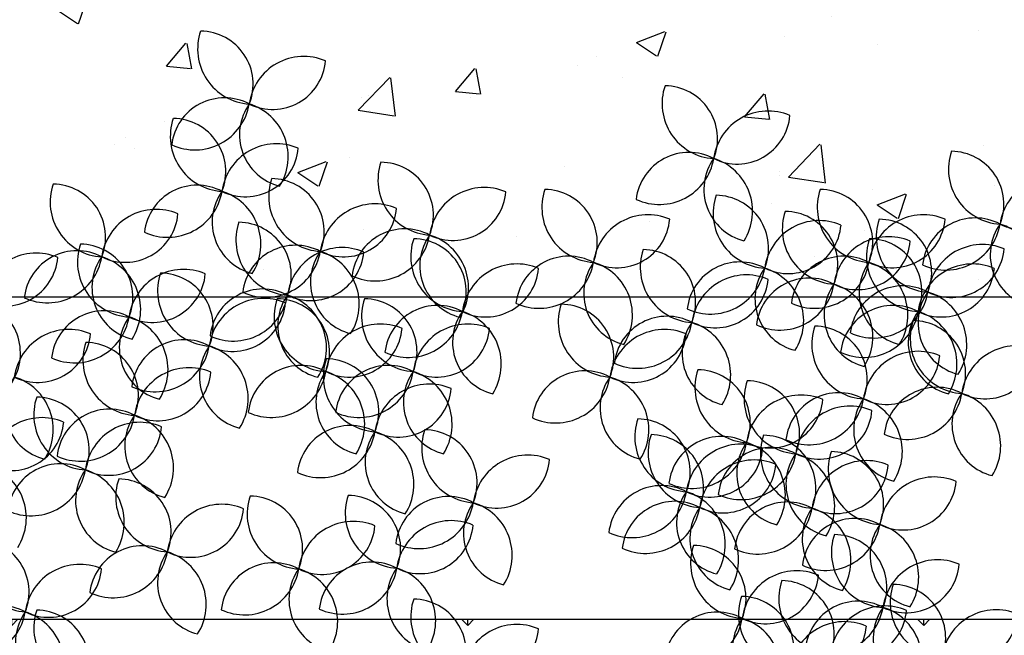
# Model space of a CAD drawing. Units: metres. Extents: x 447.9 to 478.5, y 1894.7 to 1986.3.
# Drawn here: x 457.9 to 459.2, y 1925.3 to 1926.1 of the extents above; entities that cross this region are included whole.
import ezdxf

# ---------------------------------------------------------------- set-up
doc = ezdxf.new("R2010")
doc.units = ezdxf.units.M
doc.header["$LTSCALE"] = 48
doc.header["$MEASUREMENT"] = 0
for name, color, linetype in [('ARBOL', 3, 'Continuous'), ('barda', 50, 'Continuous'), ('pisos', 1, 'Continuous')]:
    doc.layers.add(name, color=color, linetype=linetype)

# ---------------------------------------------------------------- blocks, each defined once
blk = doc.blocks.new('52')
at = {"layer": 'ARBOL', "color": 62}
for centre, radius, start, end in [((4662.3933, 1754.5597), 0.0911, 161.0667, 266.4037), ((4662.3062, 1754.5015), 0.0878, 338.147, 89.3234), ((4662.4778, 1754.4564), 0.0911, 66.8071, 172.1441), ((4662.4263, 1754.5476), 0.0878, 243.8874, 355.0638), ((4663.1615, 1754.4694), 0.0911, 161.0667, 266.4037), ((4663.0744, 1754.4112), 0.0878, 338.147, 89.3234), ((4662.3466, 1754.3912), 0.0878, 62.1384, 173.3149), ((4662.2978, 1754.484), 0.0911, 245.0581, 350.3951), ((4662.4592, 1754.4181), 0.0878, 144.6671, 255.8435), ((4662.3609, 1754.3818), 0.0911, 327.5868, 72.9238), ((4663.246, 1754.3661), 0.0911, 66.8071, 172.1441), ((4662.3481, 1754.4152), 0.0911, 161.0667, 266.4037), ((4662.261, 1754.357), 0.0878, 338.147, 89.3234), ((4663.1945, 1754.4573), 0.0878, 243.8874, 355.0638), ((4662.4326, 1754.3119), 0.0911, 66.8071, 172.1441), ((4662.3811, 1754.4031), 0.0878, 243.8874, 355.0638), ((4663.1148, 1754.3009), 0.0878, 62.1384, 173.3149), ((4663.0661, 1754.3937), 0.0911, 245.0581, 350.3951), ((4663.2274, 1754.3278), 0.0878, 144.6671, 255.8435), ((4663.1291, 1754.2915), 0.0911, 327.5868, 72.9238), ((4662.6916, 1754.343), 0.0911, 161.0667, 266.4037), ((4662.6044, 1754.2847), 0.0878, 338.147, 89.3234), ((4662.5108, 1754.3159), 0.0911, 161.0667, 266.4037), ((4662.4237, 1754.2576), 0.0878, 338.147, 89.3234), ((4662.0622, 1754.2486), 0.0878, 338.147, 89.3234), ((4662.3014, 1754.2467), 0.0878, 62.1384, 173.3149), ((4662.7761, 1754.2396), 0.0911, 66.8071, 172.1441), ((4662.9627, 1754.2978), 0.0911, 161.0667, 266.4037), ((4662.8755, 1754.2396), 0.0878, 338.147, 89.3234), ((4662.2527, 1754.3395), 0.0911, 245.0581, 350.3951), ((4662.414, 1754.2736), 0.0878, 144.6671, 255.8435), ((4662.3157, 1754.2373), 0.0911, 327.5868, 72.9238), ((4662.7245, 1754.3309), 0.0878, 243.8874, 355.0638), ((4662.5953, 1754.2125), 0.0911, 66.8071, 172.1441), ((4662.5437, 1754.3038), 0.0878, 243.8874, 355.0638), ((4663.3604, 1754.2617), 0.0911, 161.0667, 266.4037), ((4663.2732, 1754.2035), 0.0878, 338.147, 89.3234), ((4663.5158, 1754.2486), 0.0911, 161.0667, 266.4037), ((4663.4286, 1754.1904), 0.0878, 338.147, 89.3234), ((4662.4566, 1754.2436), 0.0911, 161.0667, 266.4037), ((4662.3694, 1754.1854), 0.0878, 338.147, 89.3234), ((4662.6449, 1754.1745), 0.0878, 62.1384, 173.3149), ((4662.5961, 1754.2673), 0.0911, 245.0581, 350.3951), ((4662.7458, 1754.2165), 0.0911, 161.0667, 266.4037), ((4662.6586, 1754.1583), 0.0878, 338.147, 89.3234), ((4662.7575, 1754.2013), 0.0878, 144.6671, 255.8435), ((4662.6591, 1754.165), 0.0911, 327.5868, 72.9238), ((4663.4449, 1754.1583), 0.0911, 66.8071, 172.1441), ((4662.1945, 1754.2075), 0.0911, 161.0667, 266.4037), ((4662.1073, 1754.1493), 0.0878, 338.147, 89.3234), ((4662.4641, 1754.1474), 0.0878, 62.1384, 173.3149), ((4662.5411, 1754.1403), 0.0911, 66.8071, 172.1441), ((4663.3933, 1754.2496), 0.0878, 243.8874, 355.0638), ((4663.6003, 1754.1453), 0.0911, 66.8071, 172.1441), ((4663.5487, 1754.2366), 0.0878, 243.8874, 355.0638), ((4662.4153, 1754.2402), 0.0911, 245.0581, 350.3951), ((4662.4895, 1754.2315), 0.0878, 243.8874, 355.0638), ((4662.5767, 1754.1742), 0.0878, 144.6671, 255.8435), ((4662.4784, 1754.1379), 0.0911, 327.5868, 72.9238), ((4662.8303, 1754.1132), 0.0911, 66.8071, 172.1441), ((4662.279, 1754.1042), 0.0911, 66.8071, 172.1441), ((4662.2274, 1754.1954), 0.0878, 243.8874, 355.0638), ((4662.24, 1754.1013), 0.0878, 338.147, 89.3234), ((4663.2099, 1754.0951), 0.0911, 66.8071, 172.1441), ((4663.3136, 1754.0932), 0.0878, 62.1384, 173.3149), ((4663.1583, 1754.1864), 0.0878, 243.8874, 355.0638), ((4663.2649, 1754.186), 0.0911, 245.0581, 350.3951), ((4663.4263, 1754.12), 0.0878, 144.6671, 255.8435), ((4663.3279, 1754.0837), 0.0911, 327.5868, 72.9238), ((4663.469, 1754.0802), 0.0878, 62.1384, 173.3149), ((4662.4116, 1754.0562), 0.0911, 66.8071, 172.1441), ((4662.4099, 1754.0751), 0.0878, 62.1384, 173.3149), ((4662.3611, 1754.1679), 0.0911, 245.0581, 350.3951), ((4662.5225, 1754.102), 0.0878, 144.6671, 255.8435), ((4662.4242, 1754.0657), 0.0911, 327.5868, 72.9238), ((4663.4203, 1754.1729), 0.0911, 245.0581, 350.3951), ((4662.36, 1754.1475), 0.0878, 243.8874, 355.0638), ((4662.5199, 1754.1172), 0.0911, 161.0667, 266.4037), ((4662.4327, 1754.0589), 0.0878, 338.147, 89.3234), ((4662.6645, 1754.1172), 0.0911, 161.0667, 266.4037), ((4662.5773, 1754.0589), 0.0878, 338.147, 89.3234), ((4662.6991, 1754.048), 0.0878, 62.1384, 173.3149), ((4662.6503, 1754.1408), 0.0911, 245.0581, 350.3951), ((4662.6044, 1754.0138), 0.0911, 66.8071, 172.1441), ((4662.5528, 1754.1051), 0.0878, 243.8874, 355.0638), ((4662.393, 1754.0179), 0.0878, 144.6671, 255.8435), ((4662.2947, 1753.9816), 0.0911, 327.5868, 72.9238), ((4662.4731, 1753.9487), 0.0878, 62.1384, 173.3149), ((4662.6012, 1754.0178), 0.0911, 161.0667, 266.4037), ((4662.514, 1753.9596), 0.0878, 338.147, 89.3234), ((4662.6177, 1753.9487), 0.0878, 62.1384, 173.3149), ((4662.4244, 1754.0415), 0.0911, 245.0581, 350.3951), ((4662.5857, 1753.9755), 0.0878, 144.6671, 255.8435), ((4662.4874, 1753.9392), 0.0911, 327.5868, 72.9238), ((4662.569, 1754.0415), 0.0911, 245.0581, 350.3951), ((4662.7304, 1753.9755), 0.0878, 144.6671, 255.8435), ((4662.632, 1753.9392), 0.0911, 327.5868, 72.9238), ((4663.1286, 1753.9415), 0.0878, 338.147, 89.3234), ((4662.6857, 1753.9145), 0.0911, 66.8071, 172.1441), ((4662.6341, 1754.0057), 0.0878, 243.8874, 355.0638), ((4663.3003, 1753.8964), 0.0911, 66.8071, 172.1441), ((4663.2487, 1753.9877), 0.0878, 243.8874, 355.0638), ((4662.5545, 1753.8493), 0.0878, 62.1384, 173.3149), ((4662.5057, 1753.9421), 0.0911, 245.0581, 350.3951), ((4662.6671, 1753.8762), 0.0878, 144.6671, 255.8435), ((4662.5688, 1753.8399), 0.0911, 327.5868, 72.9238), ((4662.7639, 1753.9004), 0.0911, 161.0667, 266.4037), ((4662.6767, 1753.8422), 0.0878, 338.147, 89.3234), ((4663.3242, 1753.8914), 0.0911, 161.0667, 266.4037), ((4663.2371, 1753.8332), 0.0878, 338.147, 89.3234), ((4663.2008, 1753.8151), 0.0911, 66.8071, 172.1441), ((4663.2817, 1753.8581), 0.0878, 144.6671, 255.8435), ((4663.1833, 1753.8218), 0.0911, 327.5868, 72.9238), ((4663.1493, 1753.9064), 0.0878, 243.8874, 355.0638), ((4663.4087, 1753.788), 0.0911, 66.8071, 172.1441), ((4663.3571, 1753.8793), 0.0878, 243.8874, 355.0638), ((4662.6374, 1753.792), 0.0911, 161.0667, 266.4037), ((4662.5502, 1753.7338), 0.0878, 338.147, 89.3234), ((4662.3881, 1753.7326), 0.0878, 338.147, 89.3234), ((4662.7172, 1753.7319), 0.0878, 62.1384, 173.3149), ((4663.2775, 1753.7229), 0.0878, 62.1384, 173.3149), ((4663.2287, 1753.8157), 0.0911, 245.0581, 350.3951), ((4662.5597, 1753.6875), 0.0911, 66.8071, 172.1441), ((4662.7218, 1753.6887), 0.0911, 66.8071, 172.1441), ((4662.5081, 1753.7787), 0.0878, 243.8874, 355.0638), ((4662.4285, 1753.6223), 0.0878, 62.1384, 173.3149), ((4662.5906, 1753.6236), 0.0878, 62.1384, 173.3149), ((4663.2932, 1753.6058), 0.0911, 66.8071, 172.1441), ((4663.2416, 1753.6971), 0.0878, 243.8874, 355.0638), ((4663.2879, 1753.625), 0.0911, 161.0667, 266.4037), ((4663.2008, 1753.5668), 0.0878, 338.147, 89.3234), ((4661.8031, 1753.5413), 0.0911, 66.8071, 172.1441), ((4661.7515, 1753.6326), 0.0878, 243.8874, 355.0638), ((4663.2746, 1753.5675), 0.0878, 144.6671, 255.8435), ((4663.1762, 1753.5312), 0.0911, 327.5868, 72.9238)]:
    blk.add_arc(centre, radius, start, end, dxfattribs=at)
at = {"layer": 'ARBOL', "color": 60}
for centre, radius, start, end in [((4661.8149, 1754.361), 0.0911, 161.0667, 266.4037), ((4661.7278, 1754.3028), 0.0878, 338.147, 89.3234), ((4661.8994, 1754.2577), 0.0911, 66.8071, 172.1441), ((4661.598, 1754.2978), 0.0911, 161.0667, 266.4037), ((4661.5108, 1754.2396), 0.0878, 338.147, 89.3234), ((4661.8478, 1754.3489), 0.0878, 243.8874, 355.0638), ((4662.1493, 1754.3068), 0.0911, 161.0667, 266.4037), ((4661.4257, 1754.2882), 0.0911, 161.0667, 266.4037), ((4661.3386, 1754.23), 0.0878, 338.147, 89.3234), ((4662.1822, 1754.2948), 0.0878, 243.8874, 355.0638), ((4663.0472, 1754.1945), 0.0911, 66.8071, 172.1441), ((4662.9956, 1754.2857), 0.0878, 243.8874, 355.0638), ((4661.5102, 1754.1849), 0.0911, 66.8071, 172.1441), ((4661.4587, 1754.2762), 0.0878, 243.8874, 355.0638), ((4661.6794, 1754.2165), 0.0911, 161.0667, 266.4037), ((4661.5922, 1754.1583), 0.0878, 338.147, 89.3234), ((4661.5513, 1754.1293), 0.0878, 62.1384, 173.3149), ((4663.1254, 1754.1984), 0.0911, 161.0667, 266.4037), ((4663.0382, 1754.1402), 0.0878, 338.147, 89.3234), ((4661.379, 1754.1198), 0.0878, 62.1384, 173.3149), ((4661.3302, 1754.2125), 0.0911, 245.0581, 350.3951), ((4661.4916, 1754.1466), 0.0878, 144.6671, 255.8435), ((4661.3933, 1754.1103), 0.0911, 327.5868, 72.9238), ((4661.5025, 1754.2221), 0.0911, 245.0581, 350.3951), ((4661.6639, 1754.1562), 0.0878, 144.6671, 255.8435), ((4661.5656, 1754.1199), 0.0911, 327.5868, 72.9238), ((4661.7638, 1754.1132), 0.0911, 66.8071, 172.1441), ((4661.7123, 1754.2044), 0.0878, 243.8874, 355.0638), ((4661.6326, 1754.048), 0.0878, 62.1384, 173.3149), ((4661.5839, 1754.1408), 0.0911, 245.0581, 350.3951), ((4661.7452, 1754.0749), 0.0878, 144.6671, 255.8435), ((4661.6469, 1754.0386), 0.0911, 327.5868, 72.9238), ((4661.589, 1754.072), 0.0911, 161.0667, 266.4037), ((4661.5018, 1754.0138), 0.0878, 338.147, 89.3234), ((4661.7517, 1754.081), 0.0911, 161.0667, 266.4037), ((4661.6645, 1754.0228), 0.0878, 338.147, 89.3234), ((4663.1913, 1754.0568), 0.0878, 144.6671, 255.8435), ((4663.0929, 1754.0205), 0.0911, 327.5868, 72.9238), ((4661.8361, 1753.9777), 0.0911, 66.8071, 172.1441), ((4661.6735, 1753.9687), 0.0911, 66.8071, 172.1441), ((4661.6219, 1754.0599), 0.0878, 243.8874, 355.0638), ((4661.7846, 1754.069), 0.0878, 243.8874, 355.0638), ((4662.0706, 1753.9665), 0.0878, 144.6671, 255.8435), ((4663.2158, 1753.9997), 0.0911, 161.0667, 266.4037), ((4661.477, 1753.9814), 0.0911, 161.0667, 266.4037), ((4661.3899, 1753.9232), 0.0878, 338.147, 89.3234), ((4661.5423, 1753.9035), 0.0878, 62.1384, 173.3149), ((4661.7049, 1753.9126), 0.0878, 62.1384, 173.3149), ((4661.6562, 1754.0053), 0.0911, 245.0581, 350.3951), ((4661.8175, 1753.9394), 0.0878, 144.6671, 255.8435), ((4661.7192, 1753.9031), 0.0911, 327.5868, 72.9238), ((4661.4935, 1753.9963), 0.0911, 245.0581, 350.3951), ((4661.5615, 1753.8781), 0.0911, 66.8071, 172.1441), ((4661.6549, 1753.9304), 0.0878, 144.6671, 255.8435), ((4661.5565, 1753.8941), 0.0911, 327.5868, 72.9238), ((4661.5099, 1753.9693), 0.0878, 243.8874, 355.0638), ((4661.3181, 1753.8924), 0.0911, 161.0667, 266.4037), ((4661.2309, 1753.8342), 0.0878, 338.147, 89.3234), ((4663.169, 1753.8313), 0.0878, 62.1384, 173.3149), ((4663.1203, 1753.9241), 0.0911, 245.0581, 350.3951), ((4661.4303, 1753.8129), 0.0878, 62.1384, 173.3149), ((4661.3815, 1753.9057), 0.0911, 245.0581, 350.3951), ((4661.5429, 1753.8398), 0.0878, 144.6671, 255.8435), ((4661.4446, 1753.8035), 0.0911, 327.5868, 72.9238), ((4661.6161, 1753.8643), 0.0911, 161.0667, 266.4037), ((4661.5289, 1753.8061), 0.0878, 338.147, 89.3234), ((4661.4026, 1753.7891), 0.0911, 66.8071, 172.1441), ((4661.351, 1753.8804), 0.0878, 243.8874, 355.0638), ((4661.7006, 1753.7609), 0.0911, 66.8071, 172.1441), ((4661.649, 1753.8522), 0.0878, 243.8874, 355.0638), ((4663.1822, 1753.7768), 0.0878, 144.6671, 255.8435), ((4663.0839, 1753.7405), 0.0911, 327.5868, 72.9238), ((4661.2714, 1753.724), 0.0878, 62.1384, 173.3149), ((4661.2226, 1753.8168), 0.0911, 245.0581, 350.3951), ((4661.384, 1753.7508), 0.0878, 144.6671, 255.8435), ((4661.2856, 1753.7145), 0.0911, 327.5868, 72.9238), ((4661.5694, 1753.6958), 0.0878, 62.1384, 173.3149), ((4661.5206, 1753.7886), 0.0911, 245.0581, 350.3951), ((4661.682, 1753.7226), 0.0878, 144.6671, 255.8435), ((4661.5836, 1753.6864), 0.0911, 327.5868, 72.9238), ((4663.2087, 1753.7092), 0.0911, 161.0667, 266.4037), ((4663.1215, 1753.6509), 0.0878, 338.147, 89.3234), ((4662.3797, 1753.7151), 0.0911, 245.0581, 350.3951), ((4662.5411, 1753.6492), 0.0878, 144.6671, 255.8435), ((4662.4428, 1753.6129), 0.0911, 327.5868, 72.9238), ((4662.5419, 1753.7163), 0.0911, 245.0581, 350.3951), ((4662.7032, 1753.6504), 0.0878, 144.6671, 255.8435), ((4662.6049, 1753.6141), 0.0911, 327.5868, 72.9238), ((4661.5343, 1753.651), 0.0911, 161.0667, 266.4037), ((4661.4471, 1753.5928), 0.0878, 338.147, 89.3234), ((4661.7186, 1753.6446), 0.0911, 161.0667, 266.4037), ((4661.6315, 1753.5864), 0.0878, 338.147, 89.3234), ((4661.6187, 1753.5477), 0.0911, 66.8071, 172.1441), ((4661.5672, 1753.6389), 0.0878, 243.8874, 355.0638), ((4663.162, 1753.5407), 0.0878, 62.1384, 173.3149), ((4663.1132, 1753.6335), 0.0911, 245.0581, 350.3951)]:
    blk.add_arc(centre, radius, start, end, dxfattribs=at)
at = {"layer": 'ARBOL', "color": 64}
for centre, radius, start, end in [((4662.2338, 1754.2035), 0.0911, 66.8071, 172.1441), ((4661.6825, 1754.1945), 0.0911, 66.8071, 172.1441), ((4661.6309, 1754.2857), 0.0878, 243.8874, 355.0638), ((4661.7682, 1754.1926), 0.0878, 62.1384, 173.3149), ((4661.7194, 1754.2853), 0.0911, 245.0581, 350.3951), ((4661.8808, 1754.2194), 0.0878, 144.6671, 255.8435), ((4661.7825, 1754.1831), 0.0911, 327.5868, 72.9238), ((4662.035, 1754.1312), 0.0911, 66.8071, 172.1441), ((4661.9834, 1754.2225), 0.0878, 243.8874, 355.0638), ((4662.1026, 1754.1384), 0.0878, 62.1384, 173.3149), ((4662.0538, 1754.2311), 0.0911, 245.0581, 350.3951), ((4662.2152, 1754.1652), 0.0878, 144.6671, 255.8435), ((4662.1169, 1754.1289), 0.0911, 327.5868, 72.9238), ((4662.916, 1754.1293), 0.0878, 62.1384, 173.3149), ((4662.7787, 1754.2044), 0.0878, 243.8874, 355.0638), ((4662.8672, 1754.2221), 0.0911, 245.0581, 350.3951), ((4663.0286, 1754.1562), 0.0878, 144.6671, 255.8435), ((4662.9303, 1754.1199), 0.0911, 327.5868, 72.9238), ((4662.3271, 1754.1595), 0.0911, 161.0667, 266.4037), ((4663.5816, 1754.107), 0.0878, 144.6671, 255.8435), ((4663.4833, 1754.0707), 0.0911, 327.5868, 72.9238), ((4661.918, 1754.0567), 0.0911, 327.5868, 72.9238), ((4662.9898, 1754.1081), 0.0911, 161.0667, 266.4037), ((4662.9027, 1754.0499), 0.0878, 338.147, 89.3234), ((4662.1478, 1754.039), 0.0878, 62.1384, 173.3149), ((4662.099, 1754.1318), 0.0911, 245.0581, 350.3951), ((4662.2604, 1754.0658), 0.0878, 144.6671, 255.8435), ((4662.1621, 1754.0296), 0.0911, 327.5868, 72.9238), ((4662.8117, 1754.0749), 0.0878, 144.6671, 255.8435), ((4662.7134, 1754.0386), 0.0911, 327.5868, 72.9238), ((4663.0787, 1754.03), 0.0878, 62.1384, 173.3149), ((4662.749, 1754.0138), 0.0911, 66.8071, 172.1441), ((4663.0299, 1754.1228), 0.0911, 245.0581, 350.3951), ((4662.0892, 1754.0048), 0.0911, 66.8071, 172.1441), ((4662.0376, 1754.0961), 0.0878, 243.8874, 355.0638), ((4662.6974, 1754.1051), 0.0878, 243.8874, 355.0638), ((4663.0743, 1754.0048), 0.0911, 66.8071, 172.1441), ((4663.0227, 1754.0961), 0.0878, 243.8874, 355.0638), ((4662.2035, 1754.0449), 0.0911, 161.0667, 266.4037), ((4662.1164, 1753.9867), 0.0878, 338.147, 89.3234), ((4662.2804, 1753.9911), 0.0878, 62.1384, 173.3149), ((4662.2316, 1754.0839), 0.0911, 245.0581, 350.3951), ((4661.9723, 1753.9302), 0.0911, 327.5868, 72.9238), ((4662.288, 1753.9416), 0.0911, 66.8071, 172.1441), ((4662.2365, 1754.0328), 0.0878, 243.8874, 355.0638), ((4662.9431, 1753.9397), 0.0878, 62.1384, 173.3149), ((4662.8943, 1754.0324), 0.0911, 245.0581, 350.3951), ((4663.0557, 1753.9665), 0.0878, 144.6671, 255.8435), ((4662.9574, 1753.9302), 0.0911, 327.5868, 72.9238), ((4662.1222, 1753.9546), 0.0911, 161.0667, 266.4037), ((4662.035, 1753.8964), 0.0878, 338.147, 89.3234), ((4662.1568, 1753.8764), 0.0878, 62.1384, 173.3149), ((4662.1081, 1753.9692), 0.0911, 245.0581, 350.3951), ((4662.2694, 1753.9033), 0.0878, 144.6671, 255.8435), ((4662.1711, 1753.867), 0.0911, 327.5868, 72.9238), ((4662.0447, 1753.859), 0.0911, 66.8071, 172.1441), ((4661.9932, 1753.9503), 0.0878, 243.8874, 355.0638), ((4662.2067, 1753.8513), 0.0911, 66.8071, 172.1441), ((4663.1164, 1753.9185), 0.0911, 161.0667, 266.4037), ((4663.0292, 1753.8603), 0.0878, 338.147, 89.3234), ((4662.1551, 1753.9425), 0.0878, 243.8874, 355.0638), ((4662.8484, 1753.7971), 0.0911, 66.8071, 172.1441), ((4661.9278, 1753.7844), 0.0911, 327.5868, 72.9238), ((4662.0755, 1753.7861), 0.0878, 62.1384, 173.3149), ((4662.7968, 1753.8883), 0.0878, 243.8874, 355.0638), ((4662.0267, 1753.8789), 0.0911, 245.0581, 350.3951), ((4662.1881, 1753.813), 0.0878, 144.6671, 255.8435), ((4662.0898, 1753.7767), 0.0911, 327.5868, 72.9238), ((4662.2578, 1753.8191), 0.0911, 161.0667, 266.4037), ((4662.1706, 1753.7609), 0.0878, 338.147, 89.3234), ((4663.0696, 1753.75), 0.0878, 62.1384, 173.3149), ((4663.0209, 1753.8428), 0.0911, 245.0581, 350.3951), ((4662.3423, 1753.7158), 0.0911, 66.8071, 172.1441), ((4662.4752, 1753.7908), 0.0911, 161.0667, 266.4037), ((4662.6684, 1753.8247), 0.0911, 245.0581, 350.3951), ((4662.8298, 1753.7588), 0.0878, 144.6671, 255.8435), ((4662.7314, 1753.7225), 0.0911, 327.5868, 72.9238), ((4662.2907, 1753.807), 0.0878, 243.8874, 355.0638), ((4663.3901, 1753.7497), 0.0878, 144.6671, 255.8435), ((4663.2918, 1753.7134), 0.0911, 327.5868, 72.9238), ((4662.6703, 1753.7799), 0.0878, 243.8874, 355.0638), ((4663.4416, 1753.7272), 0.0911, 161.0667, 266.4037), ((4663.3545, 1753.669), 0.0878, 338.147, 89.3234), ((4662.0228, 1753.7198), 0.0911, 161.0667, 266.4037), ((4661.9356, 1753.6616), 0.0878, 338.147, 89.3234), ((4662.211, 1753.6506), 0.0878, 62.1384, 173.3149), ((4662.1623, 1753.7434), 0.0911, 245.0581, 350.3951), ((4662.3237, 1753.6775), 0.0878, 144.6671, 255.8435), ((4662.2253, 1753.6412), 0.0911, 327.5868, 72.9238), ((4662.1073, 1753.6164), 0.0911, 66.8071, 172.1441), ((4663.5261, 1753.6239), 0.0911, 66.8071, 172.1441), ((4663.4745, 1753.7152), 0.0878, 243.8874, 355.0638), ((4662.0557, 1753.7077), 0.0878, 243.8874, 355.0638), ((4662.7458, 1753.6204), 0.0911, 161.0667, 266.4037), ((4662.6586, 1753.5622), 0.0878, 338.147, 89.3234), ((4663.3949, 1753.5588), 0.0878, 62.1384, 173.3149), ((4661.9761, 1753.5513), 0.0878, 62.1384, 173.3149), ((4661.9273, 1753.6441), 0.0911, 245.0581, 350.3951), ((4662.0887, 1753.5781), 0.0878, 144.6671, 255.8435), ((4661.9903, 1753.5418), 0.0911, 327.5868, 72.9238), ((4662.1222, 1753.6024), 0.0911, 161.0667, 266.4037), ((4662.035, 1753.5441), 0.0878, 338.147, 89.3234), ((4663.3461, 1753.6516), 0.0911, 245.0581, 350.3951), ((4663.5075, 1753.5856), 0.0878, 144.6671, 255.8435), ((4663.4092, 1753.5493), 0.0911, 327.5868, 72.9238), ((4663.3724, 1753.5217), 0.0911, 66.8071, 172.1441), ((4662.8303, 1753.5171), 0.0911, 66.8071, 172.1441), ((4662.7787, 1753.6083), 0.0878, 243.8874, 355.0638), ((4663.3209, 1753.6129), 0.0878, 243.8874, 355.0638)]:
    blk.add_arc(centre, radius, start, end, dxfattribs=at)

msp = doc.modelspace()

# ---------------------------------------------------------------- hatches: boundary and pattern name
h = msp.add_hatch()
h.set_pattern_fill('AR-CONC,_O', color=256, scale=0.05)
h.set_pattern_definition([(50, (0, 46.43346), (0.35863009, -0.031376067), [0.0375, -0.4125]), (355, (0, 46.43346), (-0.06937567, 0.37609607), [0.03, -0.33]), (100.4514, (0.0299, 46.43084), (0.28925469, 0.34471977), [0.031870095, -0.350571056]), (46.1842, (0, 46.53346), (0.53362052, -0.08275951), [0.05625, -0.61875]), (96.6356, (0.04447, 46.52656), (0.46733135, 0.48705894), [0.04780514, -0.5258565]), (351.1842, (0, 46.53346), (0.46733097, 0.4870593), [0.045, -0.495]), (21, (0.05, 46.50846), (0.298453526, -0.201309445), [0.0375, -0.4125]), (326, (0.05, 46.50846), (0.121657666, 0.36257502), [0.03, -0.33]), (71.4514, (0.07487, 46.49168), (0.420111314, 0.16126525), [0.031870095, -0.350571056]), (37.5, (0, 46.43346), (0.006079928, 0.166446927), [0, -0.326, 0, -0.335, 0, -0.33125]), (7.5, (0, 46.43346), (0.131534769, 0.197205856), [0, -0.191, 0, -0.3185, 0, -0.12625]), (327.5, (-0.1115, 46.43346), (0.266911218, -0.011277436), [0, -0.125, 0, -0.39, 0, -0.5175]), (317.5, (-0.1615, 46.43346), (0.291593085, 0.05005249), [0, -0.1625, 0, -0.259, 0, -0.3675])])
h.paths.add_polyline_path([(459.8625, 1925.7655), (459.8625, 1926.4155), (459.2386, 1926.4155), (459.2386, 1926.1888), (458.8142, 1926.1888), (458.8142, 1926.4155), (458.5063, 1926.4155), (458.5063, 1926.1888), (458.0818, 1926.1888), (458.0818, 1926.4155), (457.7739, 1926.4155), (457.7739, 1926.1888), (457.3495, 1926.1888), (457.3495, 1926.4155), (456.2625, 1926.4155), (456.2625, 1925.9155), (456.0625, 1925.9155), (456.0625, 1927.2155), (456.0263, 1927.2155), (456.0263, 1926.9463), (455.4363, 1926.9463), (455.4363, 1927.2155), (453.6937, 1927.2155), (453.6937, 1925.7655)])
h.paths.add_polyline_path([(457.3495, 1926.4155), (457.3495, 1926.6129), (457.7739, 1926.6129), (457.7739, 1926.4155), (458.0818, 1926.4155), (458.0818, 1926.6129), (458.5063, 1926.6129), (458.5063, 1926.4155), (458.8142, 1926.4155), (458.8142, 1926.6129), (459.2386, 1926.6129), (459.2386, 1926.4155), (459.8625, 1926.4155), (459.8625, 1926.7155), (457.7625, 1926.7155), (456.2625, 1926.7155), (456.2625, 1926.4155)])
h = msp.add_hatch()
h.set_pattern_fill('GRASS,_O', color=3, scale=0.4)
h.set_pattern_definition([(90, (0, 46.43346), (-0.282842712, 0.282842712), [0.075, -0.490685425]), (45, (0, 46.43346), (-0.28284271, 0.28284271), [0.075, -0.325]), (135, (0, 46.43346), (-0.28284271, -0.28284271), [0.075, -0.325])])
h.paths.add_polyline_path([(462.6625, 1925.3655), (462.2625, 1925.3655), (460.2625, 1925.3655), (451.3937, 1925.3655), (451.3937, 1922.9795), (451.3937, 1920.5935), (462.6625, 1920.5935)])
edge = h.paths.add_edge_path(flags=16)
edge.add_ellipse((454.7341, 1921.459), major_axis=(0.3388, 0.0135), ratio=0.454833, start_angle=0, end_angle=360)
edge = h.paths.add_edge_path(flags=16)
edge.add_ellipse((453.8121, 1921.459), major_axis=(0.3388, 0.0135), ratio=0.454833, start_angle=0, end_angle=360)
edge = h.paths.add_edge_path(flags=16)
edge.add_ellipse((455.6579, 1921.459), major_axis=(0.3388, 0.0135), ratio=0.454833, start_angle=0, end_angle=360)
edge = h.paths.add_edge_path(flags=16)
edge.add_ellipse((454.7341, 1922.3499), major_axis=(0.3388, 0.0135), ratio=0.454833, start_angle=0, end_angle=360)
edge = h.paths.add_edge_path(flags=16)
edge.add_ellipse((453.8121, 1922.3499), major_axis=(0.3388, 0.0135), ratio=0.454833, start_angle=0, end_angle=360)
edge = h.paths.add_edge_path(flags=16)
edge.add_ellipse((455.6579, 1922.3499), major_axis=(0.3388, 0.0135), ratio=0.454833, start_angle=0, end_angle=360)
edge = h.paths.add_edge_path(flags=16)
edge.add_ellipse((456.6209, 1921.459), major_axis=(0.3388, 0.0135), ratio=0.454833, start_angle=0, end_angle=360)
edge = h.paths.add_edge_path(flags=16)
edge.add_ellipse((454.7341, 1923.1076), major_axis=(0.3388, 0.0135), ratio=0.454833, start_angle=0, end_angle=360)
edge = h.paths.add_edge_path(flags=16)
edge.add_ellipse((456.6209, 1922.3499), major_axis=(0.3388, 0.0135), ratio=0.454833, start_angle=0, end_angle=360)
edge = h.paths.add_edge_path(flags=16)
edge.add_ellipse((453.8121, 1923.1076), major_axis=(0.3388, 0.0135), ratio=0.454833, start_angle=0, end_angle=360)
edge = h.paths.add_edge_path(flags=16)
edge.add_ellipse((455.6579, 1923.1076), major_axis=(0.3388, 0.0135), ratio=0.454833, start_angle=0, end_angle=360)
edge = h.paths.add_edge_path(flags=16)
edge.add_ellipse((456.6209, 1923.1076), major_axis=(0.3388, 0.0135), ratio=0.454833, start_angle=0, end_angle=360)
edge = h.paths.add_edge_path(flags=16)
edge.add_ellipse((457.676, 1921.128), major_axis=(0.3388, 0.0135), ratio=0.454833, start_angle=81.6756, end_angle=335.5133, ccw=False)
edge.add_arc((458.1073, 1921.5306), 0.4608, 197.6667, 212.5869, ccw=False)
edge.add_arc((459.1064, 1921.8489), 1.5095, 183.0097, 197.6667, ccw=False)
edge.add_ellipse((457.676, 1921.9223), major_axis=(0.3388, 0.0135), ratio=0.454833, start_angle=101.8109, end_angle=255.8276, ccw=False)
edge.add_arc((458.5216, 1921.9671), 0.9268, 156.1695, 173.6035, ccw=False)
edge.add_arc((463.86, 1923.0098), 6.2221, 183.68354, 186.16563, ccw=False)
edge.add_ellipse((457.676, 1922.7648), major_axis=(0.3388, 0.0135), ratio=0.454833, start_angle=95.6087, end_angle=264.6819, ccw=False)
edge.add_arc((465.3768, 1923.1281), 7.7429, 179.55718, 181.56429, ccw=False)
edge.add_ellipse((457.676, 1923.3424), major_axis=(0.3388, 0.0135), ratio=0.454833, start_angle=94.6212, end_angle=261.8555, ccw=False)
edge.add_arc((465.3768, 1923.1281), 7.7429, 176.61053, 177.28489, ccw=False)
edge.add_arc((461.5796, 1924.3205), 4.0002, 188.3146, 190.5813, ccw=False)
edge.add_ellipse((457.676, 1923.896), major_axis=(0.3388, 0.0135), ratio=0.454833, start_angle=239.5924, end_angle=259.692, ccw=False)
edge.add_line((457.5099, 1923.7563), (457.4602, 1923.7423))
edge.add_arc((457.6465, 1923.7266), 0.187, 166.9349, 175.1642, ccw=False)
edge.add_ellipse((457.676, 1923.896), major_axis=(0.3388, 0.0135), ratio=0.454833, start_angle=103.8241, end_angle=230.2989, ccw=False)
edge.add_arc((461.5796, 1924.3205), 4.0002, 179.2784, 183.986, ccw=False)
edge.add_ellipse((457.676, 1924.5219), major_axis=(0.3388, 0.0135), ratio=0.454833, start_angle=99.3328, end_angle=252.4483, ccw=False)
edge.add_arc((458.232, 1924.4695), 0.6493, 117.4705, 161.8521, ccw=False)
edge.add_arc((458.438, 1923.7047), 1.433, 88.203, 110.657, ccw=False)
edge.add_arc((458.5279, 1923.7047), 1.433, 69.343, 91.797, ccw=False)
edge.add_arc((458.7339, 1924.4695), 0.6493, 18.5874, 62.5295, ccw=False)
edge.add_ellipse((459.3135, 1924.5219), major_axis=(0.3388, 0.0135), ratio=0.454833, start_angle=-78.6622, end_angle=82.8874, ccw=False)
edge.add_arc((455.3862, 1924.3205), 4.0002, -3.8829, 0.7585, ccw=False)
edge.add_ellipse((459.3135, 1923.896), major_axis=(0.3388, 0.0135), ratio=0.454833, start_angle=-57.5525, end_angle=78.1033, ccw=False)
edge.add_arc((459.3194, 1923.7266), 0.187, 4.8358, 14.4663, ccw=False)
edge.add_line((459.5057, 1923.7423), (459.4477, 1923.7586))
edge.add_ellipse((459.3135, 1923.896), major_axis=(0.3388, 0.0135), ratio=0.454833, start_angle=274.2317, end_angle=292.3021, ccw=False)
edge.add_arc((455.3862, 1924.3205), 4.0002, 349.4187, 351.705, ccw=False)
edge.add_arc((451.5891, 1923.1281), 7.7429, 2.73035, 3.38947, ccw=False)
edge.add_ellipse((459.3135, 1923.3424), major_axis=(0.3388, 0.0135), ratio=0.454833, start_angle=-87.9503, end_angle=87.3139, ccw=False)
edge.add_arc((451.5891, 1923.1281), 7.7429, -1.54494, 0.44983, ccw=False)
edge.add_ellipse((459.3135, 1922.7648), major_axis=(0.3388, 0.0135), ratio=0.454833, start_angle=-90.7581, end_angle=86.3028, ccw=False)
edge.add_arc((453.1059, 1923.0098), 6.2221, 353.83437, 356.3204, ccw=False)
edge.add_arc((458.4442, 1921.9671), 0.9268, 6.7769, 23.8305, ccw=False)
edge.add_ellipse((459.3135, 1921.9223), major_axis=(0.3388, 0.0135), ratio=0.454833, start_angle=-81.9633, end_angle=80.2925, ccw=False)
edge.add_arc((457.8595, 1921.8489), 1.5095, 342.3333, 357.0676, ccw=False)
edge.add_arc((458.8586, 1921.5306), 0.4608, 326.5682, 342.3333, ccw=False)
edge.add_ellipse((459.3135, 1921.128), major_axis=(0.3388, 0.0135), ratio=0.454833, start_angle=-166.4413, end_angle=100.9272, ccw=False)
edge.add_arc((458.815, 1921.5677), 0.5179, 273.7909, 289.2326, ccw=False)
edge.add_arc((458.6675, 1922.5918), 1.5516, 270.0094, 276.7284, ccw=False)
edge.add_arc((458.6851, 1921.1408), 0.1021, 241.033, 260.1956, ccw=False)
edge.add_arc((458.6281, 1920.5376), 0.514, 89.1597, 92.63)
edge.add_arc((458.5109, 1921.9598), 0.9136, 268.2457, 275.8814, ccw=False)
edge.add_arc((458.455, 1921.9598), 0.9136, 264.1186, 271.7543, ccw=False)
edge.add_arc((458.3378, 1920.5376), 0.514, 87.37, 90.8403)
edge.add_arc((458.2808, 1921.1408), 0.1021, 279.8044, 298.967, ccw=False)
edge.add_arc((458.2984, 1922.5918), 1.5516, 263.2716, 269.9906, ccw=False)
edge.add_arc((458.1509, 1921.5677), 0.5179, 251.537, 266.2091, ccw=False)
edge = h.paths.add_edge_path(flags=16)
edge.add_ellipse((454.7341, 1923.896), major_axis=(0.3388, 0.0135), ratio=0.454833, start_angle=0, end_angle=360)
edge = h.paths.add_edge_path(flags=16)
edge.add_ellipse((453.8121, 1923.896), major_axis=(0.3388, 0.0135), ratio=0.454833, start_angle=0, end_angle=360)
edge = h.paths.add_edge_path(flags=16)
edge.add_ellipse((455.6579, 1923.896), major_axis=(0.3388, 0.0135), ratio=0.454833, start_angle=0, end_angle=360)
edge = h.paths.add_edge_path(flags=0)
edge.add_ellipse((457.8798, 1921.2481), major_axis=(-0.1215, 0.0668), ratio=0.405921, start_angle=0, end_angle=360, ccw=False)
edge = h.paths.add_edge_path(flags=0)
edge.add_arc((524.2327, 1924.5215), 66.4012, 182.069584, 182.693924, ccw=False)
edge.add_arc((448.6406, 1922.4285), 9.2392, 358.10849, 366.72686)
edge.add_arc((448.0275, 1922.3342), 9.8591, 6.85382, 10.43198)
edge.add_arc((458.1164, 1923.9483), 0.4284, 112.2685, 156.4568, ccw=False)
edge.add_arc((458.4822, 1923.2707), 1.1969, 89.966, 116.1842, ccw=False)
edge.add_arc((458.4837, 1923.2707), 1.1969, 63.8158, 90.034, ccw=False)
edge.add_arc((458.8495, 1923.9483), 0.4284, 23.5432, 67.7315, ccw=False)
edge.add_arc((468.9384, 1922.3342), 9.8591, 169.56802, 173.14618)
edge.add_arc((468.3253, 1922.4285), 9.2392, 173.27314, 181.89151)
edge.add_arc((392.7332, 1924.5215), 66.4012, 357.306076, 357.930416, ccw=False)
edge.add_arc((458.1899, 1922.0815), 1.1056, 320.3417, 321.9885, ccw=False)
edge.add_arc((458.7017, 1921.5605), 0.3864, 273.2978, 331.4623, ccw=False)
edge.add_arc((457.4085, 1936.4348), 15.3167, 274.02259, 274.92676, ccw=False)
edge.add_arc((459.5574, 1936.4348), 15.3167, 265.07324, 265.97741, ccw=False)
edge.add_arc((458.2642, 1921.5605), 0.3864, 208.5377, 266.7022, ccw=False)
edge.add_arc((458.7759, 1922.0815), 1.1056, 218.0115, 219.6583, ccw=False)
edge = h.paths.add_edge_path(flags=16)
edge.add_ellipse((456.6209, 1923.896), major_axis=(0.3388, 0.0135), ratio=0.454833, start_angle=0, end_angle=360)
edge = h.paths.add_edge_path(flags=16)
edge.add_ellipse((454.7341, 1924.6947), major_axis=(0.3388, 0.0135), ratio=0.454833, start_angle=0, end_angle=360)
edge = h.paths.add_edge_path(flags=16)
edge.add_ellipse((453.8121, 1924.6947), major_axis=(0.3388, 0.0135), ratio=0.454833, start_angle=0, end_angle=360)
edge = h.paths.add_edge_path(flags=16)
edge.add_ellipse((455.6579, 1924.6947), major_axis=(0.3388, 0.0135), ratio=0.454833, start_angle=0, end_angle=360)
edge = h.paths.add_edge_path(flags=16)
edge.add_ellipse((456.6209, 1924.6947), major_axis=(0.3388, 0.0135), ratio=0.454833, start_angle=0, end_angle=360)
edge = h.paths.add_edge_path(flags=0)
edge.add_spline(control_points=[(457.9332, 1923.6957), (457.9286, 1923.6979), (457.911, 1923.7074), (457.8874, 1923.7253), (457.8777, 1923.75), (457.8777, 1923.7602), (457.8778, 1923.7616)], knot_values=[0.527762, 0.527762, 0.527762, 0.527762, 0.541515, 0.581769, 0.606067, 0.610155, 0.610155, 0.610155, 0.610155], degree=3, periodic=0)
edge.add_spline(control_points=[(457.8778, 1923.7616), (457.8781, 1923.7674), (457.8809, 1923.7795), (457.8876, 1923.7983), (457.9104, 1923.8139), (457.9493, 1923.8411), (458.0362, 1923.8574), (458.0705, 1923.8674), (458.1797, 1923.8525), (458.1659, 1923.855), (458.1514, 1923.8576), (458.2305, 1923.8448), (458.2525, 1923.8264), (458.2914, 1923.7984), (458.2993, 1923.7738), (458.2996, 1923.7635), (458.2995, 1923.7618)], knot_values=[0.610155, 0.610155, 0.610155, 0.610155, 0.626247, 0.643672, 0.663469, 0.698879, 0.775847, 0.869639, 0.907731, 0.907731, 0.907731, 0.947421, 0.997365, 1.038981, 1.062017, 1.06671, 1.06671, 1.06671, 1.06671], degree=3, periodic=0)
edge.add_line((457.9828, 1923.8467), (457.9914, 1923.9525))
edge.add_spline(control_points=[(457.9914, 1923.9525), (458.0052, 1923.9506), (458.0553, 1923.9463), (458.1204, 1923.9464), (458.1941, 1923.959), (458.2381, 1923.9825), (458.274, 1923.9912), (458.2816, 1924.0092), (458.2875, 1924.0033), (458.2909, 1923.9964), (458.29, 1923.9871), (458.2926, 1923.9793), (458.2897, 1923.966), (458.3057, 1923.9717), (458.3126, 1923.9719)], knot_values=[0.141298, 0.141298, 0.141298, 0.141298, 0.17898, 0.276696, 0.317363, 0.380077, 0.411054, 0.416042, 0.421028, 0.427721, 0.438743, 0.444813, 0.450801, 0.469446, 0.469446, 0.469446, 0.469446], degree=3, periodic=0)
edge.add_line((458.3126, 1923.9719), (458.6248, 1923.9792))
edge.add_spline(control_points=[(458.6248, 1923.9792), (458.6319, 1923.982), (458.6376, 1923.9891), (458.6397, 1923.9962)], knot_values=[0, 0, 0, 0, 0.527288, 0.527288, 0.527288, 0.527288], degree=3, periodic=0)
edge.add_spline(control_points=[(458.6397, 1923.9962), (458.6441, 1924.0114), (458.6123, 1924.052), (458.5654, 1924.0914), (458.4853, 1924.1379), (458.372, 1924.1921), (458.246, 1924.2411), (458.1293, 1924.2866), (458.0317, 1924.2873), (457.9503, 1924.2467), (457.8883, 1924.1946), (457.8499, 1924.1381), (457.8093, 1924.1058), (457.7824, 1924.0894), (457.7318, 1924.0748)], knot_values=[0.527288, 0.527288, 0.527288, 0.527288, 1.647451, 3.487558, 5.099073, 7.968657, 12.238313, 14.475187, 16.613757, 18.744202, 20.639343, 22.223389, 23.452731, 24.286529, 24.286529, 24.286529, 24.286529], degree=3, periodic=0)
edge.add_spline(control_points=[(458.6397, 1923.9962), (458.6376, 1923.9891), (458.6319, 1923.982), (458.6248, 1923.9792)], knot_values=[0, 0, 0, 0, 0.527288, 0.527288, 0.527288, 0.527288], degree=3, periodic=0)
edge.add_line((458.6248, 1923.9792), (458.3126, 1923.9719))
edge.add_spline(control_points=[(458.3126, 1923.9719), (458.3057, 1923.9717), (458.2897, 1923.966), (458.2926, 1923.9793), (458.29, 1923.9871), (458.2909, 1923.9964), (458.2875, 1924.0033), (458.2816, 1924.0092), (458.274, 1923.9912), (458.2381, 1923.9825), (458.1941, 1923.959), (458.1204, 1923.9464), (458.0553, 1923.9463), (458.0052, 1923.9506), (457.9914, 1923.9525)], knot_values=[0.141298, 0.141298, 0.141298, 0.141298, 0.159943, 0.165931, 0.172001, 0.183023, 0.189716, 0.194702, 0.19969, 0.230667, 0.293381, 0.334048, 0.431764, 0.469446, 0.469446, 0.469446, 0.469446], degree=3, periodic=0)
edge.add_line((458.168, 1923.9548), (458.1726, 1923.8539))
edge.add_spline(control_points=[(457.8778, 1923.7616), (457.8781, 1923.7674), (457.8809, 1923.7795), (457.8876, 1923.7983), (457.9104, 1923.8139), (457.9493, 1923.8411), (458.0362, 1923.8574), (458.0705, 1923.8674), (458.1797, 1923.8525), (458.1659, 1923.855), (458.1514, 1923.8576), (458.2305, 1923.8448), (458.2525, 1923.8264), (458.2914, 1923.7984), (458.2993, 1923.7738), (458.2996, 1923.7635), (458.2995, 1923.7618)], knot_values=[0.610155, 0.610155, 0.610155, 0.610155, 0.626247, 0.643672, 0.663469, 0.698879, 0.775847, 0.869639, 0.907731, 0.907731, 0.907731, 0.947421, 0.997365, 1.038981, 1.062017, 1.06671, 1.06671, 1.06671, 1.06671], degree=3, periodic=0)
edge.add_line((458.2995, 1923.7618), (458.366, 1923.7618))
edge.add_arc((458.366, 1923.7074), 0.0544, 0, 90, ccw=False)
edge.add_line((458.4204, 1923.7074), (458.4204, 1923.6027))
edge.add_arc((458.5707, 1920.5821), 3.0243, 91.6629, 92.8483, ccw=False)
edge.add_arc((458.3952, 1920.5821), 3.0243, 86.8483, 88.3371, ccw=False)
edge.add_line((458.5615, 1923.6018), (458.5615, 1923.7074))
edge.add_arc((458.6159, 1923.7074), 0.0544, 90, 180, ccw=False)
edge.add_line((458.6159, 1923.7618), (459.0729, 1923.7618))
edge.add_arc((459.0729, 1923.7074), 0.0544, 0, 90, ccw=False)
edge.add_line((459.1274, 1923.7074), (459.1274, 1923.5164))
edge.add_arc((458.3952, 1920.5821), 3.0243, 75.9894, 88.3371)
edge.add_arc((458.5707, 1920.5821), 3.0243, 91.6629, 102.836)
edge.add_line((457.8988, 1923.5308), (457.9332, 1923.6957))
edge = h.paths.add_edge_path(flags=0)
edge.add_line((457.9068, 1923.7745), (457.9076, 1923.7746))
edge.add_spline(control_points=[(457.9076, 1923.7746), (457.9077, 1923.775), (457.9078, 1923.7754), (457.9087, 1923.778), (457.9095, 1923.7796), (457.9103, 1923.7809), (457.9103, 1923.781), (457.9112, 1923.7819), (457.9119, 1923.7826), (457.9145, 1923.7847), (457.9169, 1923.7864), (457.9224, 1923.7902), (457.925, 1923.792), (457.93, 1923.7954), (457.9324, 1923.797), (457.9394, 1923.8016), (457.9439, 1923.8043), (457.9529, 1923.809), (457.9576, 1923.8111), (457.9679, 1923.815), (457.9733, 1923.8168), (457.9795, 1923.8186), (457.98, 1923.8188), (457.9805, 1923.8189)], knot_values=[16.080173, 16.080173, 16.080173, 16.080173, 16.120875, 16.120875, 16.36276, 16.36276, 16.51635, 16.51635, 16.669941, 16.669941, 16.921521, 16.921521, 17.136676, 17.136676, 17.351831, 17.351831, 17.782142, 17.782142, 18.204974, 18.204974, 18.627807, 18.627807, 18.668334, 18.668334, 18.668334, 18.668334], degree=3, periodic=0)
edge.add_spline(control_points=[(457.9805, 1923.8189), (457.9912, 1923.822), (458.0024, 1923.8245), (458.0195, 1923.8281), (458.026, 1923.8295), (458.0373, 1923.8319), (458.0423, 1923.833), (458.0564, 1923.8354), (458.0653, 1923.8364), (458.0851, 1923.8361), (458.0914, 1923.8358), (458.1044, 1923.8349), (458.1108, 1923.8344), (458.1321, 1923.8322), (458.1502, 1923.83), (458.1621, 1923.8286), (458.1638, 1923.8284), (458.166, 1923.8282), (458.1665, 1923.8282), (458.1676, 1923.8281), (458.1678, 1923.8281), (458.1681, 1923.8281), (458.1699, 1923.8278), (458.1718, 1923.8274), (458.1738, 1923.827)], knot_values=[18.668334, 18.668334, 18.668334, 18.668334, 19.473473, 19.473473, 19.978923, 19.978923, 20.484372, 20.484372, 21.475119, 21.475119, 21.859144, 21.859144, 22.162884, 22.162884, 22.770362, 22.770362, 22.900493, 22.900493, 22.951221, 22.951221, 22.964298, 22.964298, 22.964298, 23.059671, 23.059671, 23.059671, 23.059671], degree=3, periodic=0)
edge.add_spline(control_points=[(458.1738, 1923.827), (458.1766, 1923.8265), (458.1796, 1923.8259), (458.1885, 1923.8241), (458.1946, 1923.8228), (458.2112, 1923.8188), (458.2182, 1923.8164), (458.2281, 1923.8119), (458.2312, 1923.8099), (458.2374, 1923.8054), (458.2395, 1923.8039), (458.248, 1923.7974), (458.2544, 1923.7927), (458.2626, 1923.7852), (458.2652, 1923.7825), (458.2687, 1923.7779), (458.2698, 1923.7761), (458.2707, 1923.7741)], knot_values=[0.592406, 0.592406, 0.592406, 0.592406, 0.723444, 0.723444, 0.974636, 0.974636, 1.50964, 1.50964, 2.044645, 2.044645, 2.271061, 2.271061, 2.862376, 2.862376, 3.217654, 3.217654, 3.518954, 3.518954, 3.518954, 3.518954], degree=3, periodic=0)
edge.add_spline(control_points=[(458.2729, 1923.7618), (458.273, 1923.7635), (458.2729, 1923.7653), (458.2723, 1923.7693), (458.2717, 1923.7716), (458.2708, 1923.7738), (458.2707, 1923.7739), (458.2707, 1923.7741)], knot_values=[3.518954, 3.518954, 3.518954, 3.518954, 3.749591, 3.749591, 4.06919, 4.06919, 4.087489, 4.087489, 4.087489, 4.087489], degree=3, periodic=0)
edge.add_line((458.2707, 1923.7741), (458.2721, 1923.7738))
edge.add_spline(control_points=[(458.2729, 1923.7618), (458.273, 1923.7635), (458.2729, 1923.7653), (458.2723, 1923.7693), (458.2717, 1923.7716), (458.2708, 1923.7738), (458.2707, 1923.7739), (458.2707, 1923.7741)], knot_values=[3.518954, 3.518954, 3.518954, 3.518954, 3.749591, 3.749591, 4.06919, 4.06919, 4.087489, 4.087489, 4.087489, 4.087489], degree=3, periodic=0)
edge.add_spline(control_points=[(458.2729, 1923.7618), (458.2728, 1923.7597), (458.2724, 1923.7576), (458.2715, 1923.7545), (458.271, 1923.7533), (458.2696, 1923.7506), (458.268, 1923.7486), (458.2625, 1923.7437), (458.2586, 1923.741), (458.2494, 1923.7351), (458.244, 1923.7317), (458.2387, 1923.7284), (458.2385, 1923.7283), (458.2383, 1923.7281)], knot_values=[4.087489, 4.087489, 4.087489, 4.087489, 4.368613, 4.368613, 4.584627, 4.584627, 4.99269, 4.99269, 5.400753, 5.400753, 5.808816, 5.808816, 5.823853, 5.823853, 5.823853, 5.823853], degree=3, periodic=0)
edge.add_spline(control_points=[(458.2383, 1923.7281), (458.2334, 1923.7251), (458.2288, 1923.7221), (458.2178, 1923.7155), (458.2116, 1923.7121), (458.1994, 1923.7063), (458.193, 1923.7039), (458.1794, 1923.6997), (458.1723, 1923.698), (458.1502, 1923.6937), (458.1345, 1923.6922), (458.1033, 1923.6906), (458.0877, 1923.6907), (458.0407, 1923.693), (458.0094, 1923.6972), (457.9689, 1923.709), (457.9578, 1923.713), (457.9444, 1923.7193), (457.9416, 1923.7208), (457.9387, 1923.7223)], knot_values=[5.823853, 5.823853, 5.823853, 5.823853, 6.216879, 6.216879, 6.778716, 6.778716, 7.350371, 7.350371, 7.922025, 7.922025, 9.065335, 9.065335, 10.208644, 10.208644, 12.495263, 12.495263, 13.409896, 13.409896, 13.665289, 13.665289, 13.665289, 13.665289], degree=3, periodic=0)
edge.add_spline(control_points=[(457.9045, 1923.7618), (457.9044, 1923.7616), (457.9044, 1923.7614), (457.9043, 1923.7595), (457.9043, 1923.7585), (457.905, 1923.7544), (457.9063, 1923.7509), (457.9103, 1923.7441), (457.913, 1923.7409), (457.9202, 1923.7341), (457.9249, 1923.7306), (457.933, 1923.7256), (457.9358, 1923.7239), (457.9387, 1923.7223)], knot_values=[13.665289, 13.665289, 13.665289, 13.665289, 13.689432, 13.689432, 13.943183, 13.943183, 14.404787, 14.404787, 14.866391, 14.866391, 15.385584, 15.385584, 15.649383, 15.649383, 15.649383, 15.649383], degree=3, periodic=0)
edge.add_spline(control_points=[(457.9076, 1923.7746), (457.9069, 1923.7725), (457.9062, 1923.77), (457.905, 1923.7655), (457.9046, 1923.7635), (457.9045, 1923.7618)], knot_values=[15.649383, 15.649383, 15.649383, 15.649383, 15.850566, 15.850566, 16.080173, 16.080173, 16.080173, 16.080173], degree=3, periodic=0)
edge = h.paths.add_edge_path(flags=0)
edge.add_spline(control_points=[(457.9914, 1923.7789), (457.9987, 1923.7807), (458.0059, 1923.7823), (458.0195, 1923.7852), (458.026, 1923.7865), (458.0373, 1923.789), (458.0423, 1923.79), (458.0564, 1923.7925), (458.0653, 1923.7934), (458.0851, 1923.7931), (458.0914, 1923.7929), (458.1044, 1923.792), (458.1108, 1923.7914), (458.1321, 1923.7893), (458.1502, 1923.787), (458.1617, 1923.7857), (458.1631, 1923.7856), (458.1643, 1923.7854)], knot_values=[18.939067, 18.939067, 18.939067, 18.939067, 19.473473, 19.473473, 19.978923, 19.978923, 20.484372, 20.484372, 21.475119, 21.475119, 21.859144, 21.859144, 22.162884, 22.162884, 22.770362, 22.770362, 22.871566, 22.871566, 22.871566, 22.871566], degree=3, periodic=0)
edge.add_line((458.1643, 1923.7854), (458.2729, 1923.7618))
edge.add_line((458.2729, 1923.7618), (458.2352, 1923.7618))
edge.add_spline(control_points=[(457.945, 1923.7524), (457.9451, 1923.7524), (457.9451, 1923.7523), (457.9556, 1923.7474), (457.9667, 1923.7433), (458.0072, 1923.7315), (458.0386, 1923.7274), (458.0856, 1923.725), (458.1011, 1923.725), (458.1324, 1923.7265), (458.1481, 1923.7281), (458.1702, 1923.7324), (458.1773, 1923.7341), (458.1909, 1923.7383), (458.1972, 1923.7407), (458.2095, 1923.7465), (458.2156, 1923.7499), (458.2251, 1923.7556), (458.2282, 1923.7575), (458.2313, 1923.7595)], knot_values=[5.955417, 5.955417, 5.955417, 5.955417, 5.961513, 5.961513, 6.876145, 6.876145, 9.162764, 9.162764, 10.306074, 10.306074, 11.449383, 11.449383, 12.021038, 12.021038, 12.592693, 12.592693, 13.154529, 13.154529, 13.415991, 13.415991, 13.415991, 13.415991], degree=3, periodic=0)
edge.add_spline(control_points=[(457.945, 1923.7524), (457.9392, 1923.7552), (457.9334, 1923.7583), (457.928, 1923.7617), (457.9279, 1923.7617), (457.9278, 1923.7618)], knot_values=[13.415991, 13.415991, 13.415991, 13.415991, 13.929088, 13.929088, 13.93774, 13.93774, 13.93774, 13.93774], degree=3, periodic=0)
edge.add_line((457.9278, 1923.7618), (457.9045, 1923.7618))
edge.add_line((457.9045, 1923.7618), (457.9914, 1923.7789))
edge = h.paths.add_edge_path(flags=0)
edge.add_ellipse((459.0861, 1921.2481), major_axis=(0.1215, 0.0668), ratio=0.405921, start_angle=0, end_angle=360)
edge = h.paths.add_edge_path(flags=0)
edge.add_spline(control_points=[(458.1633, 1923.7975), (458.1621, 1923.7976), (458.1607, 1923.7977), (458.1492, 1923.799), (458.1311, 1923.8013), (458.1098, 1923.8034), (458.1034, 1923.804), (458.0904, 1923.8049), (458.0841, 1923.8051), (458.0643, 1923.8054), (458.0554, 1923.8045), (458.0413, 1923.802), (458.0363, 1923.801), (458.025, 1923.7985), (458.0185, 1923.7972), (458.0049, 1923.7943), (457.9977, 1923.7927), (457.9904, 1923.7909)], knot_values=[18.939067, 18.939067, 18.939067, 18.939067, 19.040271, 19.040271, 19.64775, 19.64775, 19.951489, 19.951489, 20.335514, 20.335514, 21.326261, 21.326261, 21.83171, 21.83171, 22.33716, 22.33716, 22.871566, 22.871566, 22.871566, 22.871566], degree=3, periodic=0)
edge = h.paths.add_edge_path(flags=0)
edge.add_ellipse((457.8385, 1924.0659), major_axis=(-0.0467, 0), ratio=0.983266, start_angle=0, end_angle=360)
edge = h.paths.add_edge_path(flags=0)
edge.add_line((458.4644, 1923.7895), (458.4682, 1923.8083))
edge.add_arc((458.4926, 1923.8083), 0.0244, 0, 180, ccw=False)
edge.add_line((458.517, 1923.8083), (458.5208, 1923.7895))
edge.add_arc((458.4926, 1923.7778), 0.0305, -202.6199, 22.6199, ccw=False)
edge = h.paths.add_edge_path(flags=0)
edge.add_ellipse((457.7932, 1924.8151), major_axis=(0.102, 0.0903), ratio=0.463754, start_angle=0, end_angle=360, ccw=False)
edge = h.paths.add_edge_path(flags=0)
edge.add_ellipse((459.1213, 1924.0659), major_axis=(-0.0467, 0), ratio=0.983266, start_angle=0, end_angle=360)
edge = h.paths.add_edge_path(flags=16)
edge.add_ellipse((460.7916, 1921.0625), major_axis=(0.3388, 0.0135), ratio=0.454833, start_angle=0, end_angle=360)
edge = h.paths.add_edge_path(flags=0)
edge.add_ellipse((459.1727, 1924.8151), major_axis=(-0.102, 0.0903), ratio=0.463754, start_angle=0, end_angle=360)
edge = h.paths.add_edge_path(flags=16)
edge.add_ellipse((460.7916, 1921.9266), major_axis=(0.3388, 0.0135), ratio=0.454833, start_angle=0, end_angle=360)
edge = h.paths.add_edge_path(flags=16)
edge.add_ellipse((460.7916, 1922.7906), major_axis=(0.3388, 0.0135), ratio=0.454833, start_angle=0, end_angle=360)
edge = h.paths.add_edge_path(flags=16)
edge.add_ellipse((460.7916, 1923.7987), major_axis=(0.3388, 0.0135), ratio=0.454833, start_angle=0, end_angle=360)
edge = h.paths.add_edge_path(flags=16)
edge.add_ellipse((461.7136, 1921.0625), major_axis=(0.3388, 0.0135), ratio=0.454833, start_angle=0, end_angle=360)
edge = h.paths.add_edge_path(flags=16)
edge.add_ellipse((461.7136, 1921.9266), major_axis=(0.3388, 0.0135), ratio=0.454833, start_angle=0, end_angle=360)
edge = h.paths.add_edge_path(flags=16)
edge.add_ellipse((460.7916, 1924.6947), major_axis=(0.3388, 0.0135), ratio=0.454833, start_angle=0, end_angle=360)
edge = h.paths.add_edge_path(flags=16)
edge.add_ellipse((461.7136, 1922.7906), major_axis=(0.3388, 0.0135), ratio=0.454833, start_angle=0, end_angle=360)
edge = h.paths.add_edge_path(flags=16)
edge.add_ellipse((461.7136, 1923.7987), major_axis=(0.3388, 0.0135), ratio=0.454833, start_angle=0, end_angle=360)
edge = h.paths.add_edge_path(flags=16)
edge.add_ellipse((461.7136, 1924.6947), major_axis=(0.3388, 0.0135), ratio=0.454833, start_angle=0, end_angle=360)

# ---------------------------------------------------------------- linework, layer by layer
at = {"layer": 'barda', "color": 27}
for p, q in [((453.6937, 1925.7655), (459.8625, 1925.7655)), ((453.2937, 1925.3655), (460.2625, 1925.3655))]:
    msp.add_line(p, q, dxfattribs=at)

# ---------------------------------------------------------------- block references
at = {"layer": 'pisos', "color": 60, "xscale": 0.75, "yscale": 0.75, "zscale": 0.75}
for p in [(-3038.5734, 610.153), (-3037.2082, 610.153)]:
    msp.add_blockref('52', p, dxfattribs=at)

doc.saveas('drawing.dxf')
